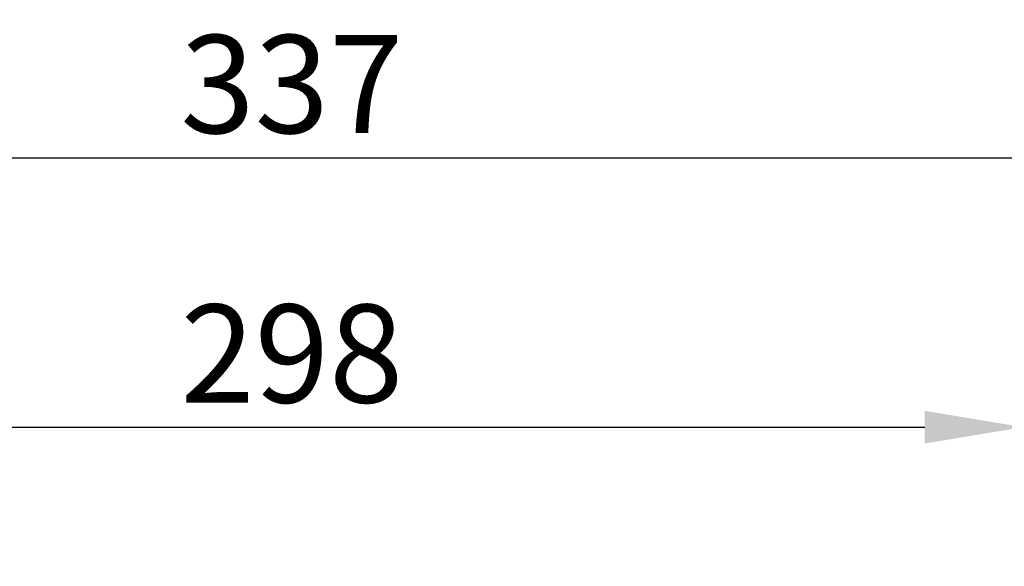
# Model space of a CAD drawing. Extents: x -13144 to 16864, y -3042 to 2130.
# Drawn here: x 15595 to 15795, y 1595 to 1707 of the extents above; entities that cross this region are included whole.
import ezdxf

# ---------------------------------------------------------------- set-up
doc = ezdxf.new("R2010")
doc.units = 0
doc.layers.get('0').update_dxf_attribs({"linetype": 'CONTINUOUS'})
doc.layers.get('DEFPOINTS').update_dxf_attribs({"linetype": 'CONTINUOUS'})
doc.dimstyles.new('SS', dxfattribs={"dimscale": 8, "dimtxt": 2.5, "dimasz": 2.5, "dimexe": 1.25, "dimexo": 0.625, "dimtad": 1, "dimdec": 0, "dimzin": 0, "dimdsep": 46, "dimlunit": 6, "dimtxsty": 'Standard', "dimcen": 2.5, "dimse1": 1, "dimse2": 1, "dimclrd": 5, "dimclre": 5, "dimclrt": 2, "dimadec": 0, "dimazin": 0, "dimtfac": 1, "dimtdec": 4, "dimtmove": 0, "dimatfit": 3, "dimfxl": 1, "dimtolj": 1, "dimtzin": 0, "dimarcsym": 0})

# ---------------------------------------------------------------- blocks, each defined once
blk = doc.blocks.new('*D49')
at = {"color": 5, "lineweight": -2, "transparency": 16777216}
blk.add_line((15521.22, 1623.63), (15779.22, 1623.63), dxfattribs=at)
at = {"color": 5, "transparency": 16777216}
for points in [[(15521.22, 1626.97), (15521.22, 1620.3), (15501.22, 1623.63)], [(15779.22, 1626.97), (15779.22, 1620.3), (15799.22, 1623.63)]]:
    blk.add_solid(points, dxfattribs=at)
at = {"layer": 'DEFPOINTS', "color": 0, "transparency": 16777216}
for p in [(15799.22, 1623.63), (15501.22, 1436.5), (15799.22, 1436.5)]:
    blk.add_point(p, dxfattribs=at)
at = {"color": 2, "transparency": 16777216, "insert": (15650.22, 1638.63), "char_height": 20, "attachment_point": 5}
blk.add_mtext('\\A1;298', dxfattribs=at)
blk = doc.blocks.new('*D50')
at = {"color": 5, "lineweight": -2, "transparency": 16777216}
blk.add_line((15501.67, 1678.57), (15798.77, 1678.57), dxfattribs=at)
at = {"color": 5, "transparency": 16777216}
for points in [[(15501.67, 1681.91), (15501.67, 1675.24), (15481.67, 1678.57)], [(15798.77, 1681.91), (15798.77, 1675.24), (15818.77, 1678.57)]]:
    blk.add_solid(points, dxfattribs=at)
at = {"layer": 'DEFPOINTS', "color": 0, "transparency": 16777216}
for p in [(15818.77, 1678.57), (15481.67, 1383.5), (15818.77, 1383.5)]:
    blk.add_point(p, dxfattribs=at)
at = {"color": 2, "transparency": 16777216, "insert": (15650.22, 1693.57), "char_height": 20, "attachment_point": 5}
blk.add_mtext('\\A1;337', dxfattribs=at)

msp = doc.modelspace()

# ---------------------------------------------------------------- dimensions: what is measured, and where the dimension line sits
for base, p1, p2, picture, middle in [((15818.77, 1678.57), (15481.67, 1383.5), (15818.77, 1383.5), '*D50', (15650.22, 1693.57)), ((15799.22, 1623.63), (15501.22, 1436.5), (15799.22, 1436.5), '*D49', (15650.22, 1638.63))]:
    dim = msp.add_linear_dim(base=base, p1=p1, p2=p2, dimstyle='SS')
    dim.commit()
    dim.dimension.update_dxf_attribs({"geometry": picture, "text_midpoint": middle})

doc.saveas('drawing.dxf')
